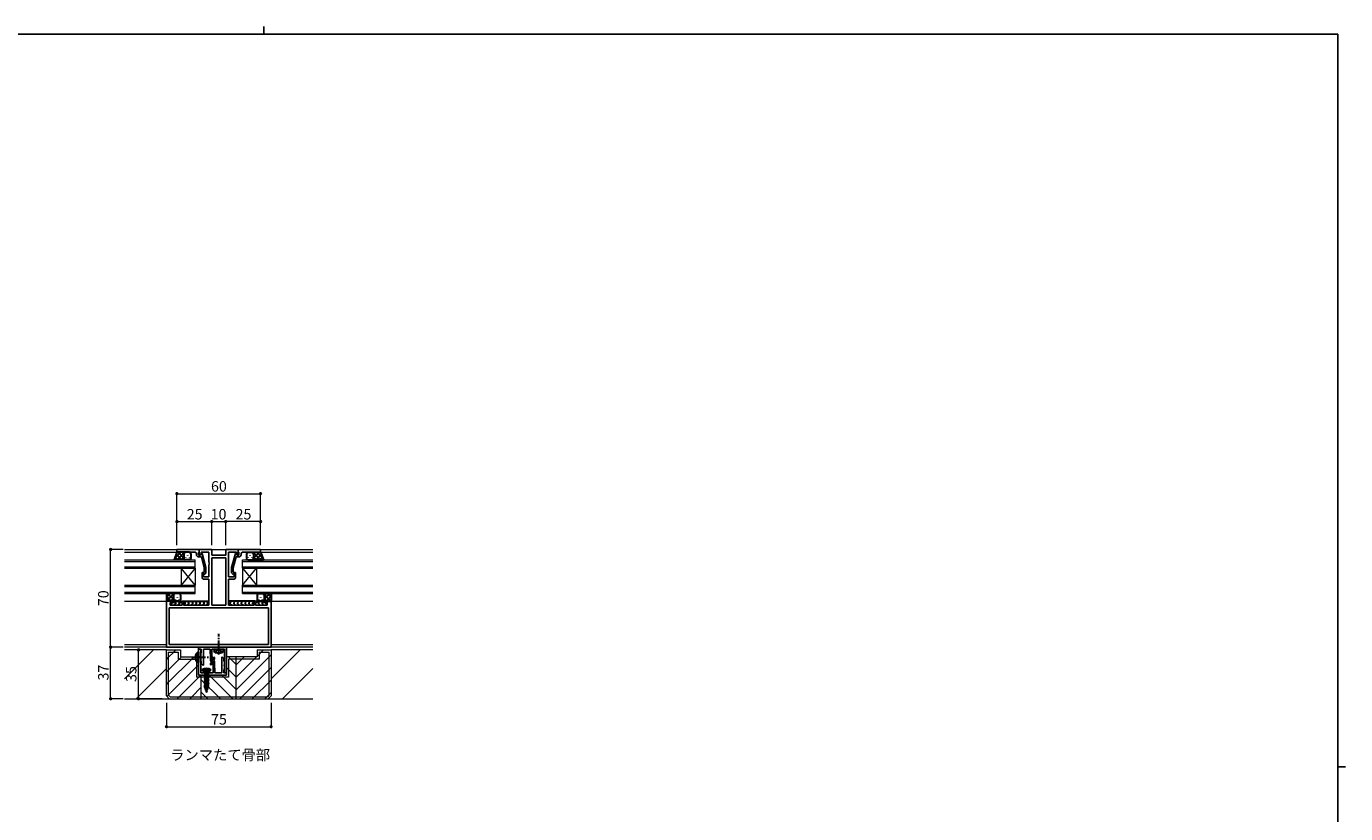
# Model space of a CAD drawing. Extents: x 0 to 1587, y 0 to 1128.
# Drawn here: x 605 to 1551, y 564 to 1128 of the extents above; entities that cross this region are included whole.
import ezdxf

# ---------------------------------------------------------------- set-up
doc = ezdxf.new("R2010")
doc.units = 0
doc.linetypes.add('YCENTER_1', pattern=[13, 10, -1, 1, -1])
doc.linetypes.add('YHIDDEN_1', pattern=[4, 3, -1])
doc.layers.add('USER1', color=3, linetype='CONTINUOUS')
doc.layers.add('YKK_ZWAK', color=7, linetype='CONTINUOUS')
for name, color, linetype, lineweight in [('YKK_11', 7, 'CONTINUOUS', 30), ('YKK_12', 2, 'CONTINUOUS', 13), ('YKK_13', 4, 'CONTINUOUS', 30), ('YKK_D', 6, 'CONTINUOUS', 13), ('YSS_K', 3, 'CONTINUOUS', 13)]:
    doc.layers.add(name, color=color, linetype=linetype, lineweight=lineweight)
doc.styles.add('text-b', font='txt')

# ---------------------------------------------------------------- blocks, each defined once
blk = doc.blocks.new('A201')
at = {"layer": 'YKK_ZWAK', "color": 254, "linetype": 'Continuous'}
for p, q in [((571, 410), (21, 410)), ((571, 410), (571, 35)), ((571, 222.5), (573, 222.5))]:
    blk.add_line(p, q, dxfattribs=at)
at = {"layer": 'YKK_ZWAK', "color": 8, "linetype": 'Continuous'}
blk.add_line((296.01, 412), (296.01, 410), dxfattribs=at)

msp = doc.modelspace()

# ---------------------------------------------------------------- linework, layer by layer
at = {"layer": 'YKK_11', "linetype": 'ByBlock', "lineweight": -2, "ltscale": 0.5}
for p, q in [((713.38, 753.5), (729.38, 753.5)), ((713.38, 751.5), (713.38, 753.5)), ((723.42, 751.5), (713.38, 751.5)), ((723.61, 751.62), (723.42, 751.5)), ((724.16, 751.62), (723.61, 751.62)), ((724.34, 751.5), (724.16, 751.62)), ((724.42, 751.5), (724.34, 751.5)), ((724.61, 751.62), (724.42, 751.5)), ((725.16, 751.62), (724.61, 751.62)), ((725.34, 751.5), (725.16, 751.62)), ((726.38, 751.5), (725.34, 751.5)), ((727.38, 749.7), (727.38, 750.5)), ((729.08, 751.5), (728.88, 751.3)), ((728.88, 751.3), (728.88, 749.5)), ((728.88, 749.5), (730.18, 749.5)), ((730.9, 748.2), (728.88, 748.2)), ((729.38, 751.8), (729.08, 751.5)), ((729.38, 753.5), (729.38, 751.8)), ((729.38, 749.5), (729.38, 753.5)), ((729.38, 753.5), (738.38, 753.5)), ((730.18, 749.5), (729.38, 749.5)), ((730.18, 749.5), (730.87, 750.7)), ((730.68, 750.37), (730.18, 749.5)), ((736.38, 751.57), (730.68, 751.57)), ((730.68, 751.57), (730.68, 750.37)), ((730.87, 750.7), (731.47, 750.7)), ((732.98, 740.44), (730.9, 748.2)), ((731.47, 750.7), (734.18, 740.6)), ((736.38, 744.46), (736.38, 751.57)), ((748.45, 747.57), (738.31, 747.57)), ((738.31, 747.57), (738.31, 713.5)), ((738.38, 753.5), (738.38, 749.5)), ((738.38, 749.5), (748.38, 749.5)), ((748.38, 749.5), (748.38, 753.5)), ((748.38, 753.5), (757.38, 753.5)), ((748.45, 713.5), (748.45, 747.57)), ((756.08, 751.57), (750.38, 751.57)), ((750.38, 751.57), (750.38, 733.8)), ((755.29, 750.7), (752.58, 740.6)), ((753.78, 740.44), (755.86, 748.2)), ((755.89, 750.7), (755.29, 750.7)), ((755.86, 748.2), (757.88, 748.2)), ((756.58, 749.5), (755.89, 750.7)), ((756.08, 750.37), (756.08, 751.57)), ((756.58, 749.5), (756.08, 750.37)), ((757.38, 749.5), (756.58, 749.5)), ((757.88, 749.5), (756.58, 749.5)), ((757.38, 753.5), (757.38, 749.5)), ((773.38, 753.5), (757.38, 753.5)), ((757.38, 753.5), (757.38, 751.8)), ((757.38, 751.8), (757.68, 751.5)), ((757.68, 751.5), (757.88, 751.3)), ((757.88, 751.3), (757.88, 749.5)), ((759.38, 749.7), (759.38, 750.5)), ((760.38, 751.5), (761.42, 751.5)), ((761.42, 751.5), (761.61, 751.62)), ((761.61, 751.62), (762.16, 751.62)), ((762.16, 751.62), (762.34, 751.5)), ((762.34, 751.5), (762.42, 751.5)), ((762.42, 751.5), (762.61, 751.62)), ((762.61, 751.62), (763.16, 751.62)), ((763.16, 751.62), (763.34, 751.5)), ((763.34, 751.5), (773.38, 751.5)), ((773.38, 751.5), (773.38, 753.5)), ((732.98, 737.15), (732.98, 740.44)), ((734.18, 740.6), (734.18, 736.66)), ((736.5, 744.28), (736.38, 744.46)), ((736.38, 743.55), (736.5, 743.73)), ((736.38, 743.46), (736.38, 743.55)), ((736.5, 743.28), (736.38, 743.46)), ((736.38, 742.55), (736.5, 742.73)), ((736.38, 733.8), (736.38, 742.55)), ((736.5, 743.73), (736.5, 744.28)), ((736.5, 742.73), (736.5, 743.28)), ((752.58, 740.6), (752.58, 736.66)), ((753.78, 737.15), (753.78, 740.44)), ((731.38, 733.3), (731.38, 737)), ((731.38, 737), (732.38, 737)), ((732.38, 737), (732.38, 733.8)), ((732.38, 733.8), (736.38, 733.8)), ((736.38, 732.3), (732.38, 732.3)), ((732.56, 736.73), (732.98, 737.15)), ((734.18, 736.66), (733.41, 735.88)), ((736.38, 713.5), (736.38, 732.3)), ((750.38, 733.8), (754.38, 733.8)), ((754.38, 732.3), (750.38, 732.3)), ((750.38, 732.3), (750.38, 713.5)), ((752.58, 736.66), (753.36, 735.88)), ((754.21, 736.73), (753.78, 737.15)), ((754.38, 733.8), (754.38, 737)), ((754.38, 737), (755.38, 737)), ((755.38, 737), (755.38, 733.3)), ((705.88, 683.5), (705.88, 716.5)), ((705.88, 716.5), (711.88, 716.5)), ((778.95, 711.57), (707.81, 711.57)), ((707.81, 711.57), (707.81, 685.43)), ((711.88, 715.5), (708.58, 715.5)), ((708.58, 715.5), (708.58, 713.5)), ((708.58, 713.5), (717.08, 713.5)), ((711.88, 716.5), (711.88, 715.5)), ((715.88, 715.5), (715.88, 716.5)), ((715.88, 716.5), (718.08, 716.5)), ((717.08, 715.5), (715.88, 715.5)), ((717.08, 713.5), (717.08, 715.5)), ((718.08, 716.5), (718.08, 713.5)), ((718.08, 713.5), (736.38, 713.5)), ((738.31, 713.5), (748.45, 713.5)), ((750.38, 713.5), (768.68, 713.5)), ((768.68, 713.5), (768.68, 716.5)), ((768.68, 716.5), (770.88, 716.5)), ((770.88, 715.5), (769.68, 715.5)), ((769.68, 715.5), (769.68, 713.5)), ((769.68, 713.5), (778.18, 713.5)), ((770.88, 716.5), (770.88, 715.5)), ((774.88, 715.5), (774.88, 716.5)), ((774.88, 716.5), (780.88, 716.5)), ((778.18, 715.5), (774.88, 715.5)), ((778.18, 713.5), (778.18, 715.5)), ((778.95, 685.43), (778.95, 711.57)), ((780.88, 716.5), (780.88, 683.5)), ((780.88, 683.5), (705.88, 683.5)), ((707.81, 685.43), (778.95, 685.43)), ((728.98, 683.5), (748.98, 683.5)), ((728.98, 682), (728.98, 683.5)), ((730.88, 682), (728.98, 682)), ((728.98, 663.5), (728.98, 682)), ((728.98, 682), (730.48, 682)), ((730.48, 682), (730.48, 665)), ((730.88, 679.5), (730.88, 682)), ((737.28, 682), (732.48, 682)), ((732.48, 682), (732.48, 670.6)), ((737.28, 678.8), (737.28, 682)), ((742.92, 682), (738.48, 682)), ((738.48, 682), (738.48, 674.13)), ((743.11, 682.12), (742.92, 682)), ((743.66, 682.12), (743.11, 682.12)), ((743.84, 682), (743.66, 682.12)), ((747.48, 682), (743.84, 682)), ((747.48, 665), (747.48, 682)), ((748.98, 683.5), (748.98, 665)), ((730.48, 679.25), (730.88, 679.5)), ((730.48, 676.96), (730.48, 679.25)), ((730.6, 676.78), (730.48, 676.96)), ((730.48, 676.05), (730.6, 676.23)), ((730.48, 673.75), (730.48, 676.05)), ((730.88, 673.5), (730.48, 673.75)), ((730.6, 676.23), (730.6, 676.78)), ((730.88, 671.68), (730.88, 673.5)), ((732.11, 670.45), (730.88, 671.68)), ((737.43, 678.54), (737.28, 678.8)), ((737.58, 678.28), (737.43, 678.54)), ((737.58, 673.89), (737.58, 678.28)), ((738.19, 672.84), (737.58, 673.89)), ((737.58, 671.78), (738.19, 672.84)), ((737.58, 670.87), (737.58, 671.78)), ((739.23, 672.84), (738.03, 670.76)), ((738.48, 674.13), (739.23, 672.84)), ((738.73, 674.17), (739.94, 676.25)), ((739.48, 672.88), (738.73, 674.17)), ((739.48, 665), (739.48, 672.88)), ((740.38, 675.22), (739.77, 674.17)), ((739.77, 674.17), (740.38, 673.12)), ((739.94, 676.25), (740.38, 676.13)), ((740.38, 676.13), (740.38, 675.22)), ((740.38, 673.12), (740.38, 668.72)), ((745.48, 676.4), (745.85, 676.56)), ((745.48, 665), (745.48, 676.4)), ((745.85, 676.56), (747.08, 675.33)), ((747.08, 675.33), (747.08, 673.5)), ((747.08, 673.5), (747.48, 673.25)), ((747.48, 673.25), (747.48, 670.96)), ((748.98, 663.5), (728.98, 663.5)), ((730.48, 665), (734.12, 665)), ((732.48, 670.6), (732.11, 670.45)), ((734.12, 665), (734.31, 664.88)), ((734.31, 664.88), (734.86, 664.88)), ((734.86, 664.88), (735.04, 665)), ((735.04, 665), (739.48, 665)), ((738.03, 670.76), (737.58, 670.87)), ((740.38, 668.72), (740.53, 668.46)), ((740.53, 668.46), (740.68, 668.2)), ((740.68, 668.2), (740.68, 665)), ((740.68, 665), (745.48, 665)), ((747.48, 667.75), (747.08, 667.5)), ((747.08, 667.5), (747.08, 665)), ((747.08, 665), (748.98, 665)), ((747.48, 670.96), (747.36, 670.78)), ((747.36, 670.78), (747.36, 670.23)), ((747.36, 670.23), (747.48, 670.05)), ((747.48, 670.05), (747.48, 667.75)), ((748.98, 665), (747.48, 665)), ((748.98, 665), (748.98, 663.5))]:
    msp.add_line(p, q, dxfattribs=at)
for centre, radius, start, end in [((726.38, 750.5), 1, 0.00001, 89.99999), ((728.88, 749.7), 1.5, 180.00001, 269.99999), ((757.88, 749.7), 1.5, 270.00001, 359.99999), ((760.38, 750.5), 1, 90.00001, 179.99999), ((732.38, 733.3), 1, 180.00001, 269.99999), ((732.98, 736.3), 0.6, 134.99999, 315.00001), ((753.78, 736.3), 0.6, 224.99999, 45.00001), ((754.38, 733.3), 1, 270.00001, 359.99999)]:
    msp.add_arc(centre, radius, start, end, dxfattribs=at)
at = {"layer": 'YKK_12'}
for p, q in [((675.88, 753.5), (810.88, 753.5)), ((675.88, 751.5), (713.38, 751.5)), ((773.38, 751.5), (810.88, 751.5)), ((675.88, 746), (726.38, 746)), ((675.88, 745), (726.38, 745)), ((675.88, 741), (726.38, 741)), ((675.88, 740), (726.38, 740)), ((716.38, 740), (716.38, 728)), ((726.38, 740), (716.38, 728)), ((726.38, 728), (716.38, 740)), ((726.38, 740), (726.38, 746)), ((726.38, 740), (726.38, 728)), ((760.38, 746), (810.88, 746)), ((760.38, 740), (760.38, 746)), ((760.38, 745), (810.88, 745)), ((760.38, 741), (810.88, 741)), ((760.38, 740), (810.88, 740)), ((760.38, 740), (760.38, 728)), ((760.38, 740), (770.38, 728)), ((760.38, 728), (770.38, 740)), ((770.38, 740), (770.38, 728)), ((675.88, 728), (726.38, 728)), ((675.88, 727), (726.38, 727)), ((675.88, 723), (726.38, 723)), ((675.88, 722), (726.38, 722)), ((726.38, 722), (726.38, 728)), ((760.38, 728), (810.88, 728)), ((760.38, 722), (760.38, 728)), ((760.38, 727), (810.88, 727)), ((760.38, 723), (810.88, 723)), ((760.38, 722), (810.88, 722)), ((675.88, 716.5), (705.88, 716.5)), ((780.88, 716.5), (810.88, 716.5)), ((675.88, 685.5), (705.88, 685.5)), ((810.88, 683.5), (675.88, 683.5)), ((705.88, 681.5), (675.88, 681.5)), ((780.88, 685.5), (810.88, 685.5)), ((810.88, 681.5), (780.88, 681.5)), ((675.88, 646.5), (810.88, 646.5))]:
    msp.add_line(p, q, dxfattribs=at)
at = {"layer": 'YKK_12', "linetype": 'Continuous'}
for p, q in [((675.88, 660.72), (696.66, 681.5)), ((780.88, 660.72), (801.66, 681.5)), ((684.12, 646.5), (705.88, 668.27)), ((789.12, 646.5), (810.88, 668.27))]:
    msp.add_line(p, q, dxfattribs=at)
at = {"layer": 'YKK_13'}
for p, q in [((713.38, 751.5), (711.38, 746.01)), ((719.38, 751.5), (713.38, 751.5)), ((718.38, 750.5), (718.38, 747)), ((718.38, 750.5), (718.38, 747)), ((722.38, 751.5), (719.38, 751.5)), ((723.38, 750.5), (723.38, 747)), ((763.38, 750.5), (763.38, 747)), ((764.38, 751.5), (767.38, 751.5)), ((767.38, 751.5), (773.38, 751.5)), ((768.38, 750.5), (768.38, 747)), ((768.38, 750.5), (768.38, 747)), ((773.38, 751.5), (775.38, 746.01)), ((719.38, 746), (711.38, 746)), ((722.38, 746), (719.38, 746)), ((764.38, 746), (767.38, 746)), ((767.38, 746), (775.38, 746)), ((711.88, 722), (705.88, 722)), ((705.88, 722), (705.88, 716.5)), ((710.88, 721), (710.88, 717.5)), ((710.88, 721), (710.88, 717.5)), ((714.88, 722), (711.88, 722)), ((715.88, 721), (715.88, 717.5)), ((770.88, 721), (770.88, 717.5)), ((771.88, 722), (774.88, 722)), ((774.88, 722), (780.88, 722)), ((775.88, 721), (775.88, 717.5)), ((775.88, 721), (775.88, 717.5)), ((780.88, 722), (780.88, 716.5)), ((711.88, 716.5), (705.88, 716.5)), ((709.58, 714.5), (708.67, 713.59)), ((709.58, 715.5), (709.58, 715.5)), ((709.58, 715.5), (709.58, 714.5)), ((712.29, 714.5), (711.29, 713.5)), ((711.58, 716.5), (716.18, 716.5)), ((714.88, 716.5), (711.88, 716.5)), ((711.88, 715.91), (712.29, 715.5)), ((712.29, 715.5), (712.29, 714.5)), ((714, 716.5), (715, 715.5)), ((715, 714.5), (714, 713.5)), ((715, 715.5), (715, 714.5)), ((717.59, 716.5), (736.38, 716.5)), ((718.08, 716.5), (719.08, 715.5)), ((719.08, 714.5), (718.17, 713.59)), ((719.08, 715.5), (719.08, 714.5)), ((720.79, 716.5), (721.79, 715.5)), ((721.79, 714.5), (720.79, 713.5)), ((721.79, 715.5), (721.79, 714.5)), ((723.5, 716.5), (724.5, 715.5)), ((724.5, 714.5), (723.5, 713.5)), ((724.5, 715.5), (724.5, 714.5)), ((726.2, 716.5), (727.2, 715.5)), ((727.2, 714.5), (726.2, 713.5)), ((727.2, 715.5), (727.2, 714.5)), ((728.91, 716.5), (729.91, 715.5)), ((729.91, 714.5), (728.91, 713.5)), ((729.91, 715.5), (729.91, 714.5)), ((731.62, 716.5), (732.62, 715.5)), ((732.62, 714.5), (731.62, 713.5)), ((732.62, 715.5), (732.62, 714.5)), ((734.33, 716.5), (735.33, 715.5)), ((735.33, 714.5), (734.33, 713.5)), ((735.33, 715.5), (735.33, 714.5)), ((769.18, 716.5), (750.38, 716.5)), ((752.43, 716.5), (751.43, 715.5)), ((751.43, 715.5), (751.43, 714.5)), ((751.43, 714.5), (752.43, 713.5)), ((755.14, 716.5), (754.14, 715.5)), ((754.14, 715.5), (754.14, 714.5)), ((754.14, 714.5), (755.14, 713.5)), ((757.85, 716.5), (756.85, 715.5)), ((756.85, 715.5), (756.85, 714.5)), ((756.85, 714.5), (757.85, 713.5)), ((760.56, 716.5), (759.56, 715.5)), ((759.56, 715.5), (759.56, 714.5)), ((759.56, 714.5), (760.56, 713.5)), ((763.26, 716.5), (762.26, 715.5)), ((762.26, 715.5), (762.26, 714.5)), ((762.26, 714.5), (763.26, 713.5)), ((765.97, 716.5), (764.97, 715.5)), ((764.97, 715.5), (764.97, 714.5)), ((764.97, 714.5), (765.97, 713.5)), ((768.68, 716.5), (767.68, 715.5)), ((767.68, 715.5), (767.68, 714.5)), ((767.68, 714.5), (768.59, 713.59)), ((775.18, 716.5), (770.58, 716.5)), ((772.76, 716.5), (771.76, 715.5)), ((771.76, 715.5), (771.76, 714.5)), ((771.76, 714.5), (772.76, 713.5)), ((771.88, 716.5), (774.88, 716.5)), ((774.88, 715.91), (774.47, 715.5)), ((774.47, 715.5), (774.47, 714.5)), ((774.47, 714.5), (775.47, 713.5)), ((774.88, 716.5), (780.88, 716.5)), ((777.18, 715.5), (777.18, 715.5)), ((777.18, 715.5), (777.18, 714.5)), ((777.18, 714.5), (778.09, 713.59)), ((739.88, 682), (739.98, 680.89)), ((739.88, 682), (746.88, 682)), ((746.88, 682), (746.78, 680.89))]:
    msp.add_line(p, q, dxfattribs=at)
at = {"layer": 'YKK_13', "linetype": 'Continuous'}
for p, q in [((711.8, 747.17), (716.13, 751.5)), ((712.1, 747.98), (714.07, 746)), ((712.85, 750.05), (716.9, 746)), ((713.46, 746), (718.96, 751.5)), ((714.23, 751.5), (718.38, 747.35)), ((716.29, 746), (718.38, 748.09)), ((717.06, 751.5), (718.38, 750.18)), ((719.64, 750.95), (719.64, 750.75)), ((719.64, 747.92), (719.64, 747.72)), ((721.06, 749.34), (721.06, 749.14)), ((722.47, 750.95), (722.47, 750.75)), ((722.47, 747.92), (722.47, 747.72)), ((764.29, 750.95), (764.29, 750.75)), ((764.29, 747.92), (764.29, 747.72)), ((765.7, 749.34), (765.7, 749.14)), ((767.12, 750.95), (767.12, 750.75)), ((767.12, 747.92), (767.12, 747.72)), ((773.3, 746), (767.8, 751.5)), ((772.53, 751.5), (768.38, 747.35)), ((769.7, 751.5), (768.38, 750.18)), ((770.47, 746), (768.38, 748.09)), ((773.91, 750.05), (769.86, 746)), ((774.96, 747.17), (770.63, 751.5)), ((774.66, 747.98), (772.69, 746)), ((719.12, 746), (719.15, 746.03)), ((721.06, 746.31), (721.06, 746.11)), ((765.7, 746.31), (765.7, 746.11)), ((767.64, 746), (767.61, 746.03)), ((705.88, 719.24), (708.65, 722)), ((705.88, 720.01), (709.39, 716.5)), ((705.98, 716.5), (711.09, 721.62)), ((706.72, 722), (710.88, 717.84)), ((709.54, 722), (710.88, 720.67)), ((711.27, 721.8), (711.48, 722)), ((712.14, 720.63), (712.14, 720.43)), ((713.56, 722), (713.56, 721.85)), ((713.56, 719.02), (713.56, 718.82)), ((714.97, 720.63), (714.97, 720.43)), ((771.79, 720.63), (771.79, 720.43)), ((773.2, 722), (773.2, 721.85)), ((773.2, 719.02), (773.2, 718.82)), ((774.62, 720.63), (774.62, 720.43)), ((775.49, 721.8), (775.28, 722)), ((780.78, 716.5), (775.67, 721.62)), ((780.04, 722), (775.88, 717.84)), ((777.22, 722), (775.88, 720.67)), ((780.88, 720.01), (777.37, 716.5)), ((780.88, 719.24), (778.11, 722)), ((705.88, 717.18), (706.56, 716.5)), ((708.81, 716.5), (710.88, 718.58)), ((711.63, 716.5), (711.66, 716.53)), ((712.14, 717.6), (712.14, 717.4)), ((714.97, 717.6), (714.97, 717.4)), ((771.79, 717.6), (771.79, 717.4)), ((774.62, 717.6), (774.62, 717.4)), ((775.13, 716.5), (775.1, 716.53)), ((777.95, 716.5), (775.88, 718.58)), ((780.88, 717.18), (780.2, 716.5)), ((728.47, 679.98), (728.98, 679.98)), ((728.47, 679.98), (728.47, 672.48)), ((728.47, 672.48), (728.98, 672.48)), ((728.98, 679.98), (728.98, 672.48))]:
    msp.add_line(p, q, dxfattribs=at)
at = {"layer": 'YKK_13', "linetype": 'YCENTER_1'}
for p, q in [((743.38, 678.25), (743.38, 692.93)), ((723.98, 676.23), (739.48, 676.23)), ((734.58, 668.3), (734.58, 651.26))]:
    msp.add_line(p, q, dxfattribs=at)
at = {"layer": 'YKK_13', "linetype": 'YHIDDEN_1'}
for p, q in [((741.33, 679.64), (742.24, 681.46)), ((742.24, 681.46), (743.38, 682.06)), ((744.53, 681.46), (743.38, 682.06)), ((745.43, 679.64), (744.53, 681.46)), ((726.97, 678.28), (728.83, 677.37)), ((726.97, 674.18), (728.83, 675.08)), ((728.83, 677.37), (729.44, 676.23)), ((728.83, 675.08), (729.44, 676.23))]:
    msp.add_line(p, q, dxfattribs=at)
at = {"layer": 'YKK_13', "linetype": 'Continuous', "ltscale": 0.5}
for p, q in [((737.68, 667.3), (731.48, 667.3)), ((731.48, 667.3), (731.48, 667.05)), ((733.03, 665.5), (731.48, 667.05)), ((737.68, 667.05), (731.48, 667.05)), ((736.13, 665.5), (733.03, 665.5)), ((733.03, 665.5), (733.31, 664.48)), ((734.98, 664.01), (733.03, 663.25)), ((735.87, 663.99), (733.03, 663.25)), ((735.95, 663.7), (733.03, 663.15)), ((733.03, 663.25), (733.38, 663.46)), ((733.03, 663.25), (733.03, 663.15)), ((733.03, 663.15), (733.38, 662.95)), ((736.13, 662.6), (733.03, 661.95)), ((736.13, 662.5), (733.03, 661.85)), ((733.03, 661.95), (733.38, 662.16)), ((735.86, 664.48), (733.31, 664.48)), ((733.31, 664.48), (733.31, 664.01)), ((733.38, 663.96), (733.31, 664.01)), ((733.31, 664.01), (734.98, 664.01)), ((733.38, 663.46), (734.98, 664.01)), ((733.38, 663.96), (733.38, 663.46)), ((735.78, 663.6), (733.38, 662.95)), ((733.38, 662.96), (733.38, 662.16)), ((735.78, 662.81), (733.38, 662.16)), ((735.78, 662.3), (733.38, 661.65)), ((735.95, 663.7), (735.78, 663.6)), ((735.78, 663.6), (735.78, 662.81)), ((736.13, 662.6), (735.78, 662.81)), ((736.13, 662.5), (735.78, 662.3)), ((735.78, 662.3), (735.78, 661.51)), ((736.13, 665.5), (735.86, 664.48)), ((735.86, 664.48), (735.86, 664.07)), ((735.95, 663.7), (735.86, 664.07)), ((736.13, 665.5), (737.68, 667.05)), ((736.13, 662.6), (736.13, 662.5)), ((737.68, 667.05), (737.68, 667.3)), ((733.03, 661.95), (733.03, 661.85)), ((733.03, 661.85), (733.38, 661.65)), ((736.13, 661.3), (733.03, 660.65)), ((736.13, 661.2), (733.03, 660.55)), ((733.03, 660.65), (733.38, 660.86)), ((733.03, 660.65), (733.03, 660.55)), ((733.03, 660.55), (733.38, 660.35)), ((736.13, 660), (733.03, 659.35)), ((736.13, 659.9), (733.03, 659.25)), ((733.03, 659.35), (733.38, 659.56)), ((733.03, 659.35), (733.03, 659.25)), ((733.03, 659.25), (733.38, 659.05)), ((736.13, 658.7), (733.03, 658.05)), ((736.13, 658.6), (733.03, 657.95)), ((733.03, 658.05), (733.38, 658.26)), ((733.03, 658.05), (733.03, 657.95)), ((733.03, 657.95), (733.38, 657.75)), ((736.13, 657.4), (733.03, 656.75)), ((736.13, 657.3), (733.03, 656.65)), ((733.03, 656.75), (733.38, 656.96)), ((733.03, 656.75), (733.03, 656.65)), ((733.03, 656.65), (733.38, 656.45)), ((736.13, 656.1), (733.03, 655.45)), ((736.13, 656), (733.03, 655.35)), ((733.03, 655.45), (733.38, 655.66)), ((733.03, 655.45), (733.03, 655.35)), ((733.03, 655.35), (733.41, 655.14)), ((733.33, 654.15), (736.03, 654.8)), ((736.03, 654.7), (733.33, 654.05)), ((733.33, 654.15), (733.65, 654.34)), ((733.33, 654.15), (733.33, 654.05)), ((733.33, 654.05), (733.83, 653.77)), ((733.38, 661.65), (733.38, 660.86)), ((735.78, 661.51), (733.38, 660.86)), ((735.78, 661), (733.38, 660.35)), ((733.38, 660.35), (733.38, 659.56)), ((735.78, 660.21), (733.38, 659.56)), ((735.78, 659.7), (733.38, 659.05)), ((733.38, 659.05), (733.38, 658.26)), ((735.78, 658.91), (733.38, 658.26)), ((735.78, 658.4), (733.38, 657.75)), ((733.38, 657.75), (733.38, 656.96)), ((735.78, 657.61), (733.38, 656.96)), ((735.78, 657.1), (733.38, 656.45)), ((733.38, 656.45), (733.38, 655.66)), ((735.78, 656.31), (733.38, 655.66)), ((735.78, 655.8), (733.41, 655.14)), ((733.65, 654.34), (733.41, 655.14)), ((735.71, 654.99), (733.65, 654.34)), ((733.83, 653.77), (735.53, 654.42)), ((734.07, 652.99), (733.83, 653.77)), ((735.61, 653.5), (733.83, 652.85)), ((735.61, 653.4), (733.83, 652.75)), ((733.83, 652.85), (734.07, 652.99)), ((733.83, 652.85), (733.83, 652.75)), ((733.83, 652.75), (734.2, 652.54)), ((735.31, 653.68), (734.07, 652.99)), ((734.2, 652.54), (735.14, 653.13)), ((734.88, 652.29), (735.14, 653.13)), ((735.61, 653.4), (735.14, 653.13)), ((735.31, 653.68), (735.53, 654.42)), ((735.61, 653.5), (735.31, 653.68)), ((736.03, 654.7), (735.53, 654.42)), ((735.61, 653.5), (735.61, 653.4)), ((735.71, 654.99), (735.76, 655.16)), ((736.03, 654.8), (735.71, 654.99)), ((736.13, 661.3), (735.78, 661.51)), ((736.13, 661.2), (735.78, 661)), ((735.78, 661), (735.78, 660.21)), ((736.13, 660), (735.78, 660.21)), ((736.13, 659.9), (735.78, 659.7)), ((735.78, 659.7), (735.78, 658.91)), ((736.13, 658.7), (735.78, 658.91)), ((736.13, 658.6), (735.78, 658.4)), ((735.78, 658.4), (735.78, 657.61)), ((736.13, 657.4), (735.78, 657.61)), ((736.13, 657.3), (735.78, 657.1)), ((735.78, 657.1), (735.78, 656.31)), ((736.13, 656.1), (735.78, 656.31)), ((736.13, 656), (735.78, 655.8)), ((735.78, 655.8), (735.78, 655.3)), ((736.03, 654.8), (736.03, 654.7)), ((736.13, 661.3), (736.13, 661.2)), ((736.13, 660), (736.13, 659.9)), ((736.13, 658.7), (736.13, 658.6)), ((736.13, 657.4), (736.13, 657.3)), ((736.13, 656.1), (736.13, 656)), ((734.49, 651.61), (734.2, 652.54)), ((735.03, 652.2), (734.43, 651.55)), ((735.03, 652.1), (734.43, 651.45)), ((734.43, 651.55), (734.43, 651.45)), ((734.43, 651.45), (734.56, 651.38)), ((734.88, 652.29), (734.53, 651.67)), ((734.7, 651.74), (734.56, 651.38)), ((734.58, 651.3), (734.56, 651.38)), ((734.58, 651.3), (734.72, 651.77)), ((735.03, 652.2), (734.88, 652.29)), ((735.03, 652.2), (735.03, 652.1))]:
    msp.add_line(p, q, dxfattribs=at)
at = {"layer": 'YKK_13', "linetype": 'YHIDDEN_1', "ltscale": 0.5}
for p, q in [((732.63, 667.8), (733.44, 666.19)), ((733.44, 666.19), (734.58, 665.9)), ((735.73, 666.19), (734.58, 665.9)), ((736.53, 667.8), (735.73, 666.19))]:
    msp.add_line(p, q, dxfattribs=at)
at = {"layer": 'YKK_13'}
for centre, radius, start, end in [((719.38, 750.5), 1, 90, 180), ((719.38, 750.5), 1, 90, 180), ((722.38, 750.5), 1, 0, 90), ((764.38, 750.5), 1, 90, 180), ((767.38, 750.5), 1, 0, 90), ((767.38, 750.5), 1, 0, 90), ((719.38, 747), 1, 180, 270), ((719.38, 747), 1, 180, 270), ((722.38, 747), 1, 270, 0), ((764.38, 747), 1, 180, 270), ((767.38, 747), 1, 270, 0), ((767.38, 747), 1, 270, 0), ((711.88, 721), 1, 90, 180), ((711.88, 721), 1, 90, 180), ((714.88, 721), 1, 0, 90), ((771.88, 721), 1, 90, 180), ((774.88, 721), 1, 0, 90), ((774.88, 721), 1, 0, 90), ((711.88, 717.5), 1, 180, 270), ((711.88, 717.5), 1, 180, 270), ((714.88, 717.5), 1, 270, 0), ((771.88, 717.5), 1, 180, 270), ((774.88, 717.5), 1, 270, 0), ((774.88, 717.5), 1, 270, 0), ((741.27, 681), 1.3, 185, 254.11915), ((743.38, 688.4), 9, 254.11915, 285.88085), ((745.49, 681), 1.3, 285.88085, 355)]:
    msp.add_arc(centre, radius, start, end, dxfattribs=at)
at = {"layer": 'YKK_13', "linetype": 'Continuous'}
msp.add_arc((731.01, 676.23), 4.53, 124.06671, 235.93329, dxfattribs=at)
at = {"layer": 'YKK_13', "linetype": 'Continuous', "ltscale": 0.5}
for centre, radius, start, end in [((734.58, 661.7), 6.41, 61.05941, 118.94059), ((735.28, 655.3), 0.5, 343, 0)]:
    msp.add_arc(centre, radius, start, end, dxfattribs=at)
at = {"layer": 'YKK_D'}
for p, q in [((713.38, 756.5), (713.38, 794.5)), ((773.38, 756.5), (773.38, 794.5)), ((713.38, 793.5), (773.38, 793.5)), ((713.38, 756.5), (713.38, 774.5)), ((713.38, 773.5), (738.38, 773.5)), ((738.38, 756.5), (738.38, 774.5)), ((738.38, 756.5), (738.38, 774.5)), ((738.38, 773.5), (748.38, 773.5)), ((748.38, 756.5), (748.38, 774.5)), ((748.38, 756.5), (748.38, 774.5)), ((773.38, 773.5), (748.38, 773.5)), ((773.38, 756.5), (773.38, 774.5)), ((674.88, 753.5), (664.88, 753.5)), ((665.88, 683.5), (665.88, 753.5)), ((674.88, 683.5), (664.88, 683.5)), ((674.88, 683.5), (664.88, 683.5)), ((665.88, 646.5), (665.88, 683.5)), ((702.88, 681.5), (684.88, 681.5)), ((685.88, 646.5), (685.88, 681.5)), ((674.88, 646.5), (664.88, 646.5)), ((702.88, 646.5), (684.88, 646.5)), ((705.88, 643.5), (705.88, 625.5)), ((780.88, 643.5), (780.88, 625.5)), ((705.88, 626.5), (780.88, 626.5))]:
    msp.add_line(p, q, dxfattribs=at)
at = {"layer": 'YKK_D', "linetype": 'ByBlock', "lineweight": -2}
for centre, radius in [((713.38, 793.5), 0.637), ((773.38, 793.5), 0.637), ((713.38, 773.5), 0.637), ((738.38, 773.5), 0.637), ((738.38, 773.5), 0.637), ((748.38, 773.5), 0.637), ((748.38, 773.5), 0.637), ((773.38, 773.5), 0.637), ((665.88, 753.5), 0.638), ((665.88, 683.5), 0.638), ((665.88, 683.5), 0.637), ((685.88, 681.5), 0.638), ((665.88, 646.5), 0.637), ((685.88, 646.5), 0.637), ((705.88, 626.5), 0.637), ((780.88, 626.5), 0.637)]:
    msp.add_circle(centre, radius, dxfattribs=at)
at = {"layer": 'YSS_K'}
for p, q in [((705.88, 648.5), (705.88, 681.5)), ((705.88, 681.5), (715.88, 681.5)), ((715.88, 681.5), (715.88, 676.5)), ((770.88, 681.5), (780.88, 681.5)), ((770.88, 681.5), (770.88, 676.5)), ((780.88, 681.5), (780.88, 648.5)), ((707.38, 649.13), (707.38, 680)), ((707.38, 680), (714.38, 680)), ((714.38, 680), (714.38, 675)), ((714.38, 675), (727.48, 675)), ((715.88, 676.5), (728.98, 676.5)), ((727.48, 675), (727.48, 662)), ((728.98, 676.5), (728.98, 663.5)), ((748.98, 676.5), (748.98, 663.5)), ((770.88, 676.5), (748.98, 676.5)), ((748.98, 663.5), (748.98, 673.25)), ((750.48, 675), (750.48, 662)), ((772.38, 675), (750.48, 675)), ((755.88, 646.5), (755.88, 676.5)), ((772.38, 680), (779.38, 680)), ((772.38, 680), (772.38, 675)), ((779.38, 680), (779.38, 649.13)), ((750.48, 662), (727.48, 662)), ((728.98, 663.5), (748.98, 663.5)), ((748.98, 663.5), (728.98, 663.5)), ((730.88, 646.5), (730.88, 663.5)), ((705.88, 648.5), (707.88, 646.5)), ((707.38, 649.13), (708.5, 648)), ((707.88, 646.5), (778.88, 646.5)), ((708.5, 648), (778.26, 648)), ((779.38, 649.13), (778.26, 648)), ((780.88, 648.5), (778.88, 646.5))]:
    msp.add_line(p, q, dxfattribs=at)
at = {"layer": 'YSS_K', "linetype": 'Continuous'}
for p, q in [((711.14, 680), (712.64, 681.5)), ((770.88, 676.88), (775.5, 681.5)), ((705.88, 674.75), (707.38, 676.25)), ((707.38, 676.25), (711.14, 680)), ((707.38, 667.27), (715.12, 675)), ((707.38, 658.29), (724.1, 675)), ((715.12, 675), (716.62, 676.5)), ((724.1, 675), (725.6, 676.5)), ((755.88, 671.08), (750.46, 676.5)), ((755.88, 652.9), (780.88, 677.9)), ((755.88, 670.86), (761.52, 676.5)), ((755.88, 661.88), (770.5, 676.5)), ((705.88, 665.77), (707.38, 667.27)), ((707.38, 649.31), (727.48, 669.41)), ((715.06, 648), (729.06, 662)), ((727.48, 669.41), (728.98, 670.91)), ((729.06, 662), (730.56, 663.5)), ((753.52, 646.5), (736.52, 663.5)), ((755.88, 653.12), (745.5, 663.5)), ((755.88, 662.1), (748.98, 669)), ((758.46, 646.5), (780.88, 668.92)), ((705.88, 656.79), (707.38, 658.29)), ((724.04, 648), (730.88, 654.85)), ((744.54, 646.5), (730.88, 660.16)), ((767.44, 646.5), (780.88, 659.94)), ((706.23, 648.16), (707.38, 649.31)), ((713.56, 646.5), (715.06, 648)), ((722.54, 646.5), (724.04, 648)), ((735.56, 646.5), (730.88, 651.18)), ((776.42, 646.5), (780.88, 650.96))]:
    msp.add_line(p, q, dxfattribs=at)

# ---------------------------------------------------------------- block references
at = {"layer": 'YKK_ZWAK', "xscale": 2.8, "yscale": 2.8, "zscale": 2.8}
msp.add_blockref('A201', (-53.2, -25.2), dxfattribs=at)

# ---------------------------------------------------------------- texts
at = {"layer": 'USER1', "style": 'text-b'}
msp.add_text('ランマたて骨部', height=7.5, dxfattribs=at).set_placement((708.57, 602.52))
at = {"layer": 'YKK_D', "style": 'text-b'}
for s, p in [('60', (737.82, 795)), ('25', (720.43, 775)), ('10', (737.54, 775)), ('25', (755.43, 775)), ('75', (737.84, 628))]:
    msp.add_text(s, height=7.5, dxfattribs=at).set_placement(p)
for s, p in [('70', (664.38, 712.88)), ('37', (664.38, 659.61)), ('35', (684.38, 658.55))]:
    msp.add_text(s, height=7.5, rotation=90, dxfattribs=at).set_placement(p)

doc.saveas('drawing.dxf')
